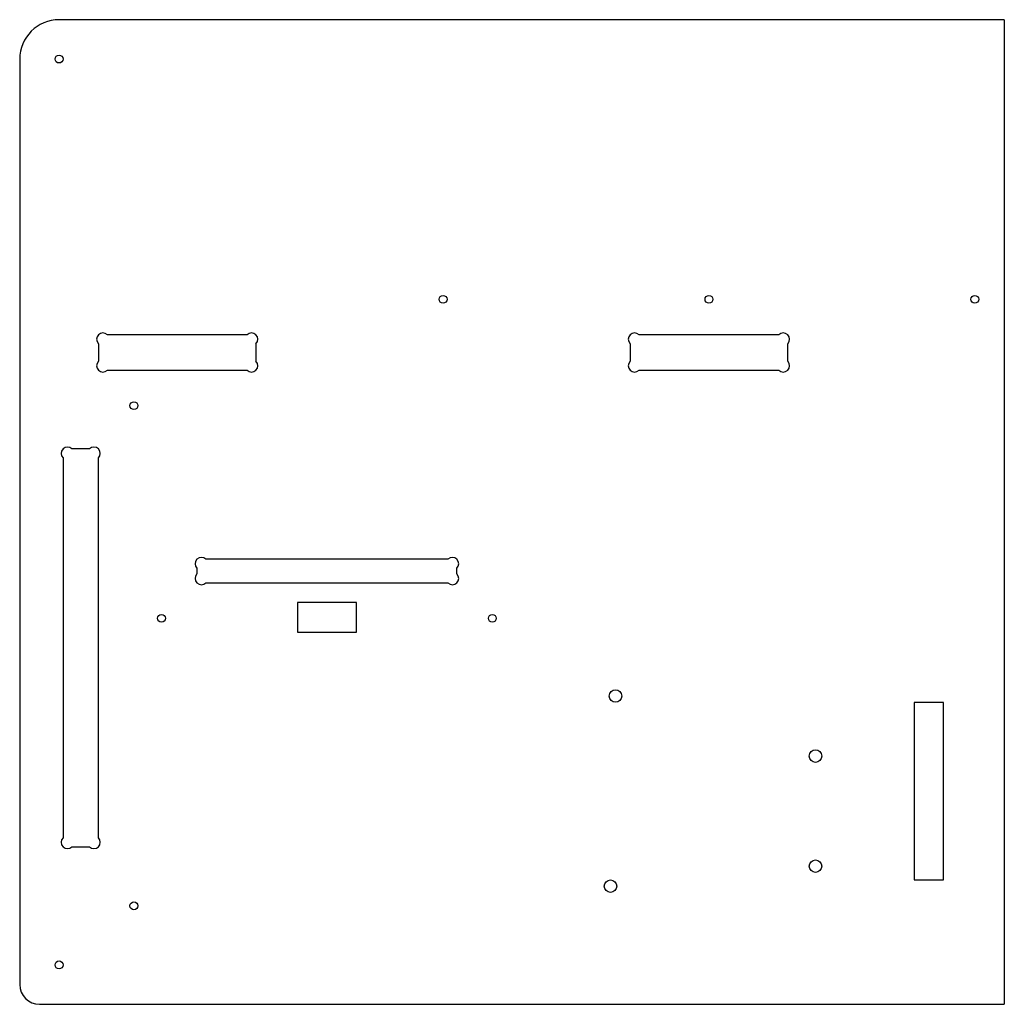
# Paper-space layout 'socle-2-gauche' of a CAD drawing. Units: millimetres. Extents: x 11 to 261, y 39 to 289.
import ezdxf

# ---------------------------------------------------------------- set-up
doc = ezdxf.new("R2010")
doc.units = ezdxf.units.MM

psp = doc.layouts.new('socle-2-gauche')

# ---------------------------------------------------------------- linework, layer by layer
at = {"color": 7, "linetype": 'Continuous', "lineweight": 25}
for p, q in [((260.57, 288.64), (20.57, 288.64)), ((260.57, 288.64), (260.57, 38.64)), ((10.57, 278.64), (10.57, 43.64)), ((68.3, 208.64), (32.83, 208.64)), ((203.3, 208.64), (167.83, 208.64)), ((30.57, 206.37), (30.57, 201.9)), ((70.57, 201.9), (70.57, 206.37)), ((165.57, 206.37), (165.57, 201.9)), ((205.57, 201.9), (205.57, 206.37)), ((32.83, 199.64), (68.3, 199.64)), ((167.83, 199.64), (203.3, 199.64)), ((28.3, 179.64), (23.83, 179.64)), ((21.57, 177.37), (21.57, 80.9)), ((30.57, 80.9), (30.57, 177.37)), ((119.3, 151.64), (57.83, 151.64)), ((55.57, 149.37), (55.57, 147.9)), ((121.57, 147.9), (121.57, 149.37)), ((57.83, 145.64), (119.3, 145.64)), ((96.07, 140.64), (81.07, 140.64)), ((81.07, 140.64), (81.07, 133.14)), ((96.07, 133.14), (96.07, 140.64)), ((81.07, 133.14), (96.07, 133.14)), ((245.14, 115.27), (237.64, 115.27)), ((237.64, 115.27), (237.64, 70.27)), ((245.14, 70.27), (245.14, 115.27)), ((23.83, 78.64), (28.3, 78.64)), ((237.64, 70.27), (245.14, 70.27)), ((15.57, 38.64), (260.57, 38.64))]:
    psp.add_line(p, q, dxfattribs=at)
for centre, radius in [((20.57, 278.64), 1), ((118.07, 217.64), 1), ((185.57, 217.64), 1), ((253.07, 217.64), 1), ((39.57, 190.64), 1), ((46.57, 136.64), 1), ((130.57, 136.64), 1), ((161.84, 116.9), 1.59), ((212.64, 101.66), 1.59), ((212.64, 73.72), 1.59), ((160.57, 68.64), 1.59), ((39.57, 63.64), 1), ((20.57, 48.64), 1)]:
    psp.add_circle(centre, radius, dxfattribs=at)
for centre, radius, start, end in [((20.57, 278.64), 10, 90, 180), ((31.7, 207.5), 1.6, 45, 225), ((69.43, 207.5), 1.6, 315, 135), ((166.7, 207.5), 1.6, 45, 225), ((204.43, 207.5), 1.6, 315, 135), ((31.7, 200.77), 1.6, 135, 315), ((69.43, 200.77), 1.6, 225, 45), ((166.7, 200.77), 1.6, 135, 315), ((204.43, 200.77), 1.6, 225, 45), ((22.7, 178.5), 1.6, 45, 225), ((29.43, 178.5), 1.6, 315, 135), ((56.7, 150.5), 1.6, 45, 225), ((120.43, 150.5), 1.6, 315, 135), ((56.7, 146.77), 1.6, 135, 315), ((120.43, 146.77), 1.6, 225, 45), ((22.7, 79.77), 1.6, 135, 315), ((29.43, 79.77), 1.6, 225, 45), ((15.57, 43.64), 5, 180, 270)]:
    psp.add_arc(centre, radius, start, end, dxfattribs=at)

doc.saveas('drawing.dxf')
